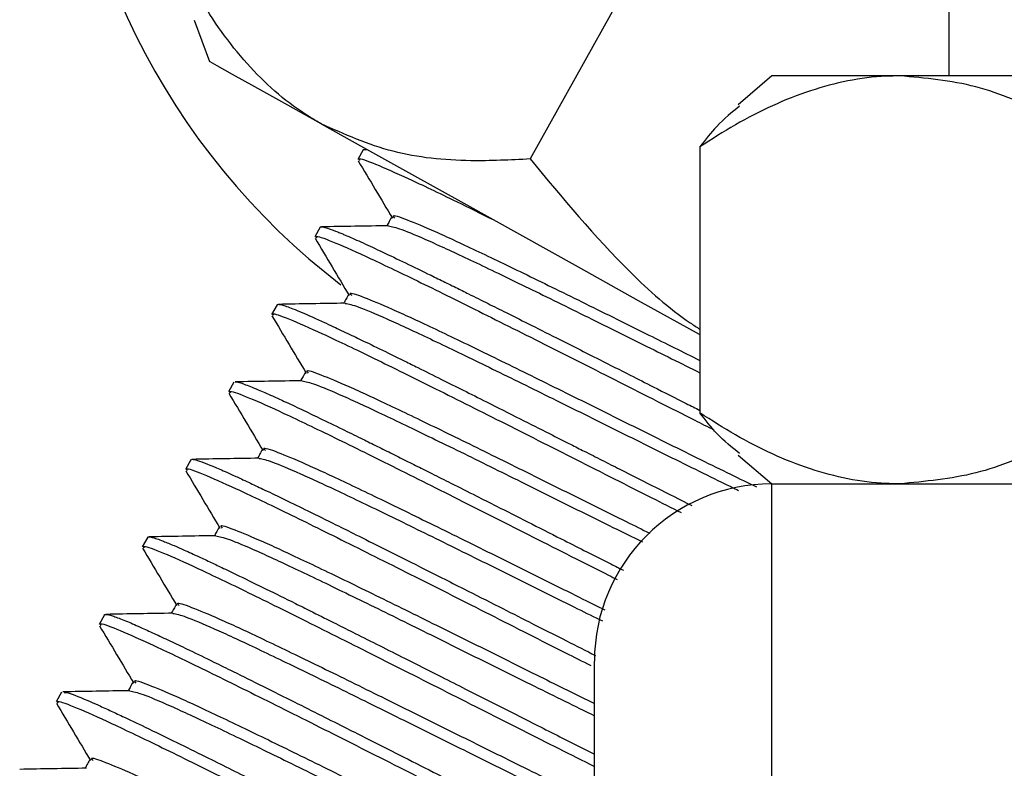
# Model space of a CAD drawing. Extents: x 0.3 to 16.8, y 0.2 to 10.8.
# Drawn here: x 9 to 9.1, y 8.6 to 8.6 of the extents above; entities that cross this region are included whole.
import ezdxf

# ---------------------------------------------------------------- set-up
doc = ezdxf.new("R2010")
doc.units = 0
doc.header["$MEASUREMENT"] = 0
doc.layers.get('0').update_dxf_attribs({"linetype": 'CONTINUOUS'})

msp = doc.modelspace()

# ---------------------------------------------------------------- linework, layer by layer
at = {"color": 7, "linetype": 'Continuous'}
for p, q in [((9.054488837639596, 8.594905667819507), (9.054488837639596, 8.587647042338434)), ((9.046323869562006, 8.59185728916797), (9.042676182633729, 8.585304157403641)), ((9.033201355554407, 8.589220041767012), (9.033630379931614, 8.588050288880098)), ((9.049488840999985, 8.587647042338434), (9.048545046036118, 8.586833790933184)), ((9.053095403070005, 8.587647042338434), (9.049488840999985, 8.587647042338434)), ((9.067241509519642, 8.587647042338434), (9.053095403070005, 8.587647042338434)), ((9.037968823680208, 8.585563977335513), (9.037816726237251, 8.585290640759787)), ((9.047462482541984, 8.585647142241452), (9.047462482541984, 8.578147094482643)), ((9.03675293585958, 8.583379537503681), (9.036600838416623, 8.58310638865912)), ((9.035536977639767, 8.58119509767185), (9.0353849388628, 8.580921948827289)), ((9.034321066352746, 8.57901065784002), (9.034169039308974, 8.578737508995458)), ((9.048545046036118, 8.576960633522075), (9.049488840999985, 8.57614719438566)), ((9.033105213731712, 8.576826405739352), (9.032953151488348, 8.576553069163626)), ((9.049488840999985, 8.57614719438566), (9.079488844304054, 8.57614719438566)), ((9.049488840999985, 7.619397090577835), (9.049488840999985, 8.57614719438566)), ((9.031889255511897, 8.574641778176357), (9.031737251934523, 8.57436881706296)), ((9.030673402890866, 8.57245752607569), (9.030521352380699, 8.572184377231128)), ((9.044488844360373, 7.729397133981281), (9.044488844360373, 8.571147162546454)), ((9.029457573736227, 8.570273273975022), (9.029305464560071, 8.569999937399297))]:
    msp.add_line(p, q, dxfattribs=at)
at = {"color": 7, "linetype": 'Continuous', "flags": 128}
for points in [[(9.036781646994575, 8.586296128877636), (9.03575410046488, 8.586868145736315), (9.034914461097799, 8.587335596336287), (9.034277113793822, 8.587690220506305), (9.033852958693698, 8.587926386311429), (9.033649235180462, 8.588039775934877), (9.033630379931614, 8.588050288880098)], [(9.036781646994575, 8.586296128877636), (9.037979524356592, 8.585629495511975), (9.039327246387593, 8.584879321778047), (9.040801757353917, 8.58405856112621), (9.042377807413919, 8.583181293393814), (9.044028433679076, 8.582262349342868), (9.045725417808704, 8.58131787385353), (9.047439696671875, 8.580363636343629), (9.047462482541984, 8.580350870624434)]]:
    msp.add_lwpolyline(points, dxfattribs=at)
at = {"color": 7, "linetype": 'Continuous'}
for centre, radius, start, end in [((9.04948884248307, 8.59764713605383), 0.02000000000000135, 179.9999999999949, 232.5969683251625), ((9.049488842482951, 8.571147136053906), 0.004999999999999005, 90, 179.9999999999796)]:
    msp.add_arc(centre, radius, start, end, dxfattribs=at)
for points, knots in [([(9.036781646994575, 8.586296128877636), (9.036669953352941, 8.586360743013259), (9.035939241840271, 8.586783455462164), (9.034722558441187, 8.587836795888261), (9.033591015051892, 8.589381933803905), (9.03302003919673, 8.590436850860213), (9.032832534215062, 8.590783279175026)], [0, 0, 0, 0, 0.06653626176850815, 0.4352871996411065, 0.8145517672570192, 1, 1, 1, 1]), ([(9.053095403070005, 8.587647042338434), (9.052966388657373, 8.58764492185526), (9.052122457374065, 8.587631050985717), (9.05054696727329, 8.587302735628143), (9.048806782525991, 8.586502724624054), (9.047794806098821, 8.58585865022623), (9.047462482541984, 8.585647142241452)], [0, 0, 0, 0, 0.06654281366970731, 0.4352813068700271, 0.814551683542469, 1, 1, 1, 1]), ([(9.058728335331224, 8.585647142241452), (9.058251420475264, 8.585944300573159), (9.057123043875565, 8.586647374725102), (9.055242696898118, 8.587457780739832), (9.05381719137851, 8.587583424212527), (9.053095403070005, 8.587647042338434)], [0, 0, 0, 0, 0.265458906180714, 0.6280735736609483, 1, 1, 1, 1]), ([(9.04858348399208, 8.586789110916), (9.04836655255122, 8.586618903908889), (9.04798364402071, 8.586318469289003), (9.047620076150379, 8.585850144297735), (9.047462482541984, 8.585647142241452)], [0, 0, 0, 0, 0.5665359310996826, 0.9999999999999999, 0.9999999999999999, 0.9999999999999999, 0.9999999999999999]), ([(9.042676182633729, 8.585304157403641), (9.04211496078057, 8.585276452763422), (9.04078712840092, 8.58521090449914), (9.038749957353545, 8.585417296951517), (9.037443270833963, 8.58600072010204), (9.036781646994575, 8.586296128877636)], [0, 0, 0, 0, 0.2654629910036231, 0.6280766742583446, 1, 1, 1, 1]), ([(9.037968835413405, 8.585563977335513), (9.037972360357417, 8.58556763999785), (9.03797795770464, 8.585573456031465), (9.037992451988114, 8.585575540355565), (9.038022840655211, 8.585576907429392), (9.038052074460051, 8.585574516903208), (9.038106842873855, 8.585558409112164), (9.038107697809256, 8.585558157669409)], [0, 0, 0, 0, 0.238290708682239, 0.3783878077398498, 0.4435734211724327, 0.9913141764175138, 1, 1, 1, 1]), ([(9.037825854665131, 8.585253282258023), (9.037986703971113, 8.584983898830403), (9.038308339456288, 8.584445237697166), (9.038629753594734, 8.58390644709097), (9.038790429122285, 8.583637104661577)], [0, 0, 0, 0, 0.500098134054257, 1, 1, 1, 1]), ([(9.037871285606975, 8.585260416042278), (9.037860988893211, 8.585277705333747), (9.037818481067127, 8.585349080552252), (9.038256041796217, 8.585192139690461), (9.039182606104214, 8.584784097673285), (9.04034490811229, 8.584232661929933), (9.041285140212988, 8.583767709725107), (9.041636187181178, 8.583594114224873)], [0, 0, 0, 0, 0.0818293996796673, 0.3378155370395127, 0.59224097094241, 0.8477582601189388, 1, 1, 1, 1]), ([(9.042676182633729, 8.585304157403641), (9.043583625203597, 8.584209393755565), (9.044962258553392, 8.582546172604726), (9.046662087644117, 8.58102581011227), (9.047371511285215, 8.580566854670915), (9.047462482541984, 8.580508001609243)], [0, 0, 0, 0, 0.6267114586323634, 0.9521322299144341, 1, 1, 1, 1]), ([(9.038779634580317, 8.583681972409927), (9.038754312493504, 8.583636410810746), (9.038706266634458, 8.58354996271552), (9.038658113990921, 8.583463574056596), (9.038635339713892, 8.583422715671551)], [0, 0, 0, 0, 0.5270399430378964, 1, 1, 1, 1]), ([(9.038858774999415, 8.583637667855072), (9.038838307041793, 8.583660657678692), (9.038753417199905, 8.583756006835092), (9.039171462271973, 8.583609528547077), (9.039931083223575, 8.583294451196304), (9.041100076889188, 8.582754430479511), (9.04255305386663, 8.58205489124889), (9.044223560088389, 8.581234028115931), (9.04590253259043, 8.580402690287), (9.04698273093519, 8.579866713673479), (9.047462482541984, 8.579628668834037)], [0, 0, 0, 0, 0.04475625689569555, 0.1856243618402493, 0.3256310694805742, 0.466234401606382, 0.6066155564580301, 0.7468415907607115, 0.8875640254446768, 1, 1, 1, 1]), ([(9.03675356945226, 8.583379162041352), (9.036753485872845, 8.583379541114974), (9.036750542778416, 8.583392889490705), (9.036782911437541, 8.583392727041423), (9.03685759032211, 8.583385168117008), (9.037002197168485, 8.583342296710867), (9.037188589442788, 8.583272812891988), (9.037355035571448, 8.583204903520999), (9.037554847644618, 8.583121206293418), (9.037887958269579, 8.582973995399376), (9.038607308481497, 8.58264098342188), (9.039401247992588, 8.582259465411193), (9.040171049022323, 8.581883143989508), (9.040557868299343, 8.581692626228099), (9.040994820195955, 8.581476125186262), (9.041466292995198, 8.581241039310315), (9.042023344868607, 8.580962381551918), (9.042663791570341, 8.580641233128292), (9.043536276884684, 8.580203014302082), (9.044507053259938, 8.579713064875845), (9.045425453595335, 8.579249175288345), (9.046243655986109, 8.57883425327874), (9.046904247496789, 8.578500431347758), (9.04733515904229, 8.578283186033081), (9.047462482541984, 8.578218995518704)], [0, 0, 0, 0, 0.001127573403519588, 0.03970540975755372, 0.07565189284667878, 0.1256776767234472, 0.1803541418412437, 0.202056729063068, 0.2178803463246642, 0.2822016495380067, 0.3469855121622608, 0.4743286621436116, 0.506725280519183, 0.5391265696282911, 0.5666264942045224, 0.6072668559778429, 0.6436250542553491, 0.6856740620845574, 0.7398434020658545, 0.8185647803118252, 0.8742184033648791, 0.9155376074045617, 0.9750434920344069, 1, 1, 1, 1]), ([(9.03867267474926, 8.583423278865045), (9.03835909908117, 8.583417943648575), (9.037731822233932, 8.583407271080178), (9.037104522997856, 8.583396792591081), (9.036790810622048, 8.58339155229822)], [0, 0, 0, 0, 0.4998999556132448, 1, 1, 1, 1]), ([(9.038679069342056, 8.583419148779422), (9.03877781992011, 8.583399722581838), (9.038978577400957, 8.583360229603002), (9.039792913721945, 8.58301399822438), (9.040944378541122, 8.58248324317624), (9.042402062165825, 8.581781235564215), (9.044071247255227, 8.580960958541343), (9.045801388313182, 8.580104679901568), (9.046932108255376, 8.579543349227048), (9.047462482541984, 8.579280052061288)], [0, 0, 0, 0, 0.1409204316790852, 0.2864877494540695, 0.4326808930678532, 0.5786388350793743, 0.7244361042099677, 0.8707442937986395, 1, 1, 1, 1]), ([(9.036609966844505, 8.58306884242619), (9.036770811518249, 8.582799458568052), (9.03709243876811, 8.582260794853351), (9.037413853320531, 8.58172200682909), (9.037574529568461, 8.581452664829746)], [0, 0, 0, 0, 0.5000965366431687, 1, 1, 1, 1]), ([(9.036655386053152, 8.583075976210447), (9.036645064120965, 8.58309328171039), (9.03660245217712, 8.583164723856925), (9.037042441275348, 8.583006447481795), (9.037958453114568, 8.582604174710475), (9.03934038459992, 8.581945683920015), (9.041066284844076, 8.581094259049332), (9.043055079600025, 8.580095997691572), (9.045176333736142, 8.57902601720248), (9.046825636492896, 8.578189156198034), (9.047677295014328, 8.577761202099387), (9.047854171883822, 8.57767232236725)], [0, 0, 0, 0, 0.04230480681688462, 0.1746465700307827, 0.306181216936005, 0.4382778051678994, 0.570166814992362, 0.7019089982983093, 0.834112593739662, 0.9655476410212642, 1, 1, 1, 1]), ([(9.037563735026493, 8.581497532578098), (9.037538398134743, 8.58145204179619), (9.03749027370372, 8.581365637433032), (9.037442202496962, 8.581279203447531), (9.037419440160066, 8.581238275839718)], [0, 0, 0, 0, 0.5264870921388586, 0.9999999999999999, 0.9999999999999999, 0.9999999999999999, 0.9999999999999999]), ([(9.037642887178787, 8.581453228023241), (9.03762241954482, 8.581476218989359), (9.037537531118224, 8.581571572802245), (9.037955546194862, 8.581425000569448), (9.038715219352826, 8.581110331835536), (9.039884192034698, 8.580569891520554), (9.041337059242824, 8.57987056099728), (9.04300800488846, 8.579049259197891), (9.04480244872665, 8.57816147696397), (9.046608029468734, 8.577263808526498), (9.048069708260005, 8.576542593172764), (9.048817078060896, 8.576179942447576), (9.049057505182814, 8.576063278555063)], [0, 0, 0, 0, 0.03623305770178219, 0.1502746855662898, 0.2636175985193444, 0.3774477975243442, 0.4910948617767144, 0.6046168214888947, 0.7185360128522728, 0.8317980666376409, 0.9458898303214057, 1, 1, 1, 1]), ([(9.035542304511564, 8.581192093973216), (9.035545960722398, 8.581197894421553), (9.035556679124811, 8.581214898785433), (9.035674220676944, 8.58119549729241), (9.035910083189817, 8.581114716687308), (9.036227410312769, 8.580984518096244), (9.036519090424843, 8.580857404701472), (9.036820147576273, 8.580721159382001), (9.037101345850052, 8.580590560699846), (9.037349864213706, 8.58047352740404), (9.037647034227195, 8.580332851816175), (9.038079126588933, 8.580125900911337), (9.038599835602877, 8.579873293777641), (9.039101894765988, 8.579626615233808), (9.039598586959642, 8.579381430758563), (9.04014444840285, 8.579109728444271), (9.04079194142695, 8.578785645573687), (9.041528922934262, 8.578416239492913), (9.042342596900095, 8.57800713358995), (9.043144602123201, 8.57760263196058), (9.043750292072625, 8.577296774019498), (9.044243421870288, 8.577047536210404), (9.044702789270056, 8.576814620542876), (9.045381867698504, 8.57647105351353), (9.046240140405274, 8.576037138791701), (9.046905425258007, 8.575702630629161), (9.047238437130176, 8.57553519078891)], [0, 0, 0, 0, 0.02801399527974968, 0.08212471549167812, 0.1604985580658707, 0.2041776958875472, 0.2444564187243912, 0.2847346825093595, 0.3149491312356012, 0.3373830441485579, 0.3612177708260358, 0.4012545042898883, 0.4542240033832271, 0.4898653537772872, 0.5168265290297261, 0.5636999684031812, 0.604752621374925, 0.6470773207778152, 0.7066841985120746, 0.7571131329924181, 0.7935404165278768, 0.815961000935162, 0.8457093864665445, 0.8759245590417153, 0.9378933779809849, 1, 1, 1, 1]), ([(9.037456775195436, 8.581238839033213), (9.037143203438715, 8.58123350380047), (9.036515930504532, 8.58122283113297), (9.035888635177578, 8.58121235274256), (9.035574922801421, 8.581207112466387)], [0, 0, 0, 0, 0.4998968385735864, 1, 1, 1, 1]), ([(9.037463169788232, 8.58123470894759), (9.037561928113504, 8.58121538000918), (9.037762703092206, 8.581176084413725), (9.038577001610047, 8.580829497230491), (9.039728465499923, 8.58029876500215), (9.041186144073269, 8.579597049555304), (9.042855571698531, 8.578776601088398), (9.044651354802516, 8.577887785357758), (9.046452818626438, 8.576992409964902), (9.047789131715344, 8.576332544404698), (9.048423736354325, 8.576024295068441), (9.048547932402775, 8.575963968768965)], [0, 0, 0, 0, 0.1175906146803446, 0.2390608902344669, 0.3610517918669087, 0.4828425103925927, 0.6045036593678292, 0.7265949020361548, 0.8479769270417714, 0.970248145420355, 1, 1, 1, 1]), ([(9.03539406729068, 8.580884590325525), (9.03555490435984, 8.580615139350606), (9.035876489902133, 8.580076385826045), (9.03619795398679, 8.579537562459118), (9.036358641747833, 8.579268224997914)], [0, 0, 0, 0, 0.5001377487751555, 1, 1, 1, 1]), ([(9.035439498232524, 8.580891536378616), (9.035429171976237, 8.580908842968585), (9.03538654219003, 8.580980289600326), (9.035826534261961, 8.58082192442048), (9.036742583323184, 8.580420038952655), (9.03812445657586, 8.579761198654326), (9.039850441041827, 8.578909745284403), (9.041838869710352, 8.577911956447995), (9.043961799723359, 8.576841093728936), (9.045713143778906, 8.575952357136513), (9.04666229641084, 8.575475750371162), (9.046937973401159, 8.575337322141372)], [0, 0, 0, 0, 0.04150166220271906, 0.1713309196930062, 0.3003666472960351, 0.4299584765704622, 0.5593431248486488, 0.6885800291255675, 0.8182742985079906, 0.9472186108269348, 1, 1, 1, 1]), ([(9.036347835472668, 8.579313092746267), (9.03632249770654, 8.579267602450724), (9.03627437253985, 8.579181200672265), (9.036226310058375, 8.579094764008904), (9.03620355233944, 8.579053836007889)], [0, 0, 0, 0, 0.5264972128362547, 1, 1, 1, 1]), ([(9.036426987624962, 8.579268788191408), (9.036406519439081, 8.579291853650025), (9.036321630055332, 8.579387514915714), (9.036739673214068, 8.579240414105469), (9.037499280534877, 8.57892594940225), (9.03866842657189, 8.578385367291665), (9.040120664818897, 8.577686400188705), (9.041793954463207, 8.576863785752288), (9.043579652050678, 8.575980890995885), (9.045042295086164, 8.575252151375667), (9.045831094431914, 8.57486418951638), (9.04605313775619, 8.574754980068638)], [0, 0, 0, 0, 0.0413548805528892, 0.1715144832792224, 0.3008755289996958, 0.4307930252595189, 0.5605015048546276, 0.6900671992418191, 0.8200869334359446, 0.9493553137493597, 1, 1, 1, 1]), ([(9.03624087564161, 8.579054586932546), (9.035927304151683, 8.57904917348613), (9.035300032818968, 8.579038344377434), (9.034672735890751, 8.579027897261415), (9.034359023247596, 8.579022672634556)], [0, 0, 0, 0, 0.4998976895259528, 1, 1, 1, 1]), ([(9.03437031058387, 8.579016665237289), (9.034378023320757, 8.579018047878385), (9.034411022031671, 8.579023963466398), (9.034602566486349, 8.578964066109522), (9.03494541191844, 8.57882967712658), (9.035353687620054, 8.578650990739625), (9.035767164707124, 8.57846141284423), (9.036207554937391, 8.578255491452277), (9.036755194158902, 8.577993604560005), (9.037316752203228, 8.577721413811398), (9.03785432053555, 8.577458120717543), (9.038311181196011, 8.577232241624507), (9.038738238026372, 8.577020202837751), (9.039169693144279, 8.576804870973085), (9.03955988909442, 8.576609161384622), (9.039979715538875, 8.576399053707098), (9.04049347795488, 8.576141215117906), (9.041101973273195, 8.575835356292384), (9.04182208955254, 8.575472196784126), (9.042621834372422, 8.575068578051829), (9.04344932329309, 8.574648992073914), (9.044233973600301, 8.574252210220648), (9.044822922591125, 8.573954357715275), (9.045187408139455, 8.573770990378346), (9.045305146397048, 8.573711757986697)], [0, 0, 0, 0, 0.02214030412196769, 0.09472661989505397, 0.176140700181492, 0.2373936097909544, 0.2802045399703765, 0.3361665446992807, 0.3866303019280526, 0.4455439824055947, 0.4895182442259677, 0.5225076677169169, 0.5554932327753871, 0.5884815143088884, 0.6192345277851933, 0.6405559536696888, 0.6781109652437487, 0.7266595129549819, 0.7646091061816128, 0.8222977856105679, 0.8843554181436618, 0.9263965353546494, 0.9762241775566289, 1, 1, 1, 1]), ([(9.036247270234407, 8.57905026911576), (9.036346031745081, 8.579030944423067), (9.036546813434484, 8.578991657413182), (9.03736105564546, 8.578645006417677), (9.038512768106227, 8.57811453578526), (9.039969648014935, 8.577412866966451), (9.041641811309479, 8.576590978480974), (9.043427479757737, 8.575707828043903), (9.044870330034403, 8.57498875867179), (9.045640509186727, 8.574610189672043), (9.04584359457685, 8.574510366361103)], [0, 0, 0, 0, 0.1319098946733116, 0.2681721990745628, 0.4050144014056986, 0.5416408241788869, 0.6781162753652813, 0.8150748498628474, 0.951237843629394, 1, 1, 1, 1]), ([(9.034178179470054, 8.578700150493693), (9.034339024143799, 8.578430766635556), (9.034660651393658, 8.577892102920854), (9.03498206594608, 8.577353314896591), (9.035142742194008, 8.577083972897247)], [0, 0, 0, 0, 0.5000965366431687, 1, 1, 1, 1]), ([(9.0342235986787, 8.578707096546784), (9.034213272363841, 8.578724477636484), (9.034170642618767, 8.578796231348552), (9.034610632249773, 8.578637339948289), (9.035526686071055, 8.578235647919307), (9.036908610390379, 8.577576713214832), (9.038634342495643, 8.576725430862169), (9.040623757251419, 8.57572707341612), (9.042742960560275, 8.574658296552235), (9.044292910730656, 8.57387125959695), (9.045049396174598, 8.573490984619266), (9.04512931269496, 8.573450811667836)], [0, 0, 0, 0, 0.04312140672060852, 0.1780165142298504, 0.3120867531402402, 0.4467341605942953, 0.5811671458768577, 0.7154456154090598, 0.8501998325408349, 0.984174833463191, 0.9999999999999999, 0.9999999999999999, 0.9999999999999999, 0.9999999999999999]), ([(9.053095403070005, 8.57614719438566), (9.052966388498257, 8.576149313350115), (9.05212245108381, 8.576163174368748), (9.050547003691326, 8.576491836449913), (9.048806765968381, 8.577291482864721), (9.04779480463693, 8.577935577595843), (9.047462482541984, 8.578147094482643)], [0, 0, 0, 0, 0.06654303421395483, 0.4352853750045105, 0.8145510689072116, 1, 1, 1, 1]), ([(9.04858348399208, 8.577005125808096), (9.04836655255122, 8.577175332815207), (9.04798364402071, 8.577475767435091), (9.047620076150379, 8.57794409242636), (9.047462482541984, 8.578147094482643)], [0, 0, 0, 0, 0.5665359310996826, 0.9999999999999999, 0.9999999999999999, 0.9999999999999999, 0.9999999999999999]), ([(9.05763542315664, 8.57749698145947), (9.057519958350168, 8.577427055234265), (9.056750400351584, 8.576961005988931), (9.055240289942367, 8.576345304197025), (9.05381638230781, 8.576213786737284), (9.053095403070005, 8.57614719438566)], [0, 0, 0, 0, 0.0801589567810582, 0.5342490775763541, 1, 1, 1, 1]), ([(9.035131947652042, 8.577128652914434), (9.035106618550603, 8.577083157795549), (9.035058535512363, 8.576996792965504), (9.035010421418574, 8.57691044543287), (9.034987652785615, 8.576869583907222)], [0, 0, 0, 0, 0.526778306161924, 1, 1, 1, 1]), ([(9.035211088071138, 8.577084348359577), (9.035190619781721, 8.57710740964378), (9.035105730290057, 8.577203053234367), (9.035523781791124, 8.577056300465252), (9.036283376746974, 8.57674144489059), (9.037452495319446, 8.576200877144203), (9.038904836256053, 8.575502253471736), (9.040578074917882, 8.574679251258528), (9.04236354098316, 8.57379660002642), (9.043806505621648, 8.573077560632363), (9.04457662873097, 8.572698778365572), (9.044779722066796, 8.57259888764267)], [0, 0, 0, 0, 0.04153521444206366, 0.1722617444144513, 0.3021888920102979, 0.4326729121497481, 0.5629433573170805, 0.6930789529312845, 0.8236649853731325, 0.9534977383363101, 1, 1, 1, 1]), ([(9.033121006615938, 8.576817582374614), (9.033121358776507, 8.576826035344636), (9.033122325464431, 8.576849238919277), (9.033287304844636, 8.57681597086356), (9.033605985398026, 8.576697273207984), (9.034023242216369, 8.57651677781015), (9.034269545048552, 8.576406547507828), (9.034529582849297, 8.576286833956411), (9.0348408269445, 8.576141329611586), (9.035225924564365, 8.575959431690574), (9.03576007726298, 8.57570268433554), (9.03642724383893, 8.575377684876186), (9.03710239029857, 8.575044720278214), (9.037813988781005, 8.57469035104973), (9.038602149843603, 8.574296021805107), (9.039615131741678, 8.57378723218512), (9.040717103581757, 8.573232275337228), (9.041748327365996, 8.572710781740385), (9.042719323666885, 8.572218680194448), (9.043636325209093, 8.571755291855395), (9.044250651140684, 8.571446036388258), (9.044521403984241, 8.571309737735039)], [0, 0, 0, 0, 0.0314991100252109, 0.0864656976929492, 0.2101192816760783, 0.2387185227039853, 0.2698459006762776, 0.3073041444405855, 0.3305346292067307, 0.3707521635723624, 0.4224536622463265, 0.4750463184969844, 0.5349716044618074, 0.5751948614032081, 0.6268173350597585, 0.695425024098402, 0.7716658944411667, 0.8322576595866861, 0.8842365475144435, 0.9489793897202947, 1, 1, 1, 1]), ([(9.035024987820984, 8.576870147100715), (9.034711412152612, 8.576864811900514), (9.034084139214595, 8.57685413943118), (9.033456843891383, 8.576843660843435), (9.03314313542697, 8.576838420533889)], [0, 0, 0, 0, 0.4999030714799239, 1, 1, 1, 1]), ([(9.035031382413779, 8.576866017015092), (9.035130136398418, 8.576846588988602), (9.035330900804766, 8.576807092291636), (9.036145183793295, 8.576460889545865), (9.037296853352824, 8.575930024577804), (9.038753772902854, 8.575228427178159), (9.04042583170849, 8.574406608360889), (9.042211868703355, 8.573523112657767), (9.043685118062157, 8.572789423908828), (9.044484021028746, 8.57239658135009), (9.044716280666343, 8.572282372899075)], [0, 0, 0, 0, 0.1309879206139818, 0.2662952003143593, 0.4021841956986449, 0.5378545672223705, 0.6733755905903958, 0.8093770578335986, 0.9445814857162889, 1, 1, 1, 1]), ([(9.032962279916228, 8.576515710661862), (9.033123124589974, 8.576246326803725), (9.033444751839832, 8.575707663089023), (9.033766166392255, 8.57516887506476), (9.033926842640184, 8.574899533065416)], [0, 0, 0, 0, 0.5000965366431687, 1, 1, 1, 1]), ([(9.033007699124875, 8.576522844446119), (9.032997377267177, 8.57654015022342), (9.032954765630839, 8.57661159351498), (9.033394748591428, 8.576453294285928), (9.034310793372208, 8.576051117345488), (9.035692628547892, 8.575392259186911), (9.037418696110842, 8.57454117101465), (9.039407159909695, 8.573542937843248), (9.041529523971676, 8.572472531510622), (9.043238783137935, 8.571604929386462), (9.044147932161696, 8.571148449402274), (9.044383057849094, 8.571030393762044)], [0, 0, 0, 0, 0.04182785433339723, 0.172677571196459, 0.3027292713344821, 0.4333393320479123, 0.563737814136429, 0.6939947108701009, 0.8247078176905116, 0.9546656337035804, 0.9999999999999999, 0.9999999999999999, 0.9999999999999999, 0.9999999999999999]), ([(9.03399520025051, 8.57490009625891), (9.03397473242757, 8.574923086155042), (9.033889843217217, 8.57501843553021), (9.034307876798787, 8.574871951402248), (9.035067481377792, 8.574556898008673), (9.036236615905072, 8.574016793176348), (9.037689040645693, 8.57331756890168), (9.039361571934753, 8.572495516932138), (9.041150225902117, 8.57161057451411), (9.042910973113703, 8.570734259585727), (9.043982007976684, 8.570208033388424), (9.044488844360373, 8.569959012005404)], [0, 0, 0, 0, 0.03881221420872819, 0.160971600419504, 0.2823844086176444, 0.4043143246435898, 0.5260510612519144, 0.6476537880768999, 0.7696876161720497, 0.8910113015249415, 1, 1, 1, 1]), ([(9.033916048098217, 8.574944400813768), (9.033890726011403, 8.574898839214583), (9.03384268015236, 8.574812391119359), (9.033794527508821, 8.574726002460435), (9.033771753231791, 8.57468514407539)], [0, 0, 0, 0, 0.5270399430378964, 1, 1, 1, 1]), ([(9.031892083212567, 8.57464027632704), (9.031891766604387, 8.574641917117194), (9.031889914445445, 8.574651515745279), (9.031921875994147, 8.574656129416393), (9.032021390913984, 8.574644654499263), (9.032264771817252, 8.574560723293347), (9.03260066747166, 8.574422798522535), (9.03293854574264, 8.574274597811128), (9.033289780371748, 8.574114061429258), (9.033668037067974, 8.573936664865961), (9.034048098388176, 8.573756429406826), (9.034779801383724, 8.573404678164698), (9.035619513029966, 8.572993693042223), (9.0364688754446, 8.572570600653462), (9.036849297962032, 8.57238004005744), (9.037265893595263, 8.572171395572223), (9.038002664844651, 8.571802261250381), (9.038999528336928, 8.571300571496982), (9.040050415727581, 8.570769984285796), (9.040876750675691, 8.570352001351809), (9.04170565290475, 8.569932128323323), (9.04272979792833, 8.569415003701595), (9.043699838608477, 8.56892656709951), (9.044291738278671, 8.568629915499729), (9.044488844360373, 8.5685311287671)], [0, 0, 0, 0, 0.004909921939090386, 0.02872306033194399, 0.0753572524779139, 0.1505632433189749, 0.1992284581809142, 0.2363482822929306, 0.283578656809444, 0.3175402266828826, 0.3489071140071721, 0.387274199421362, 0.5018979309520245, 0.5303817758055094, 0.555573389108873, 0.5750838015306292, 0.6087407245935638, 0.6908803192947779, 0.7502176578174606, 0.7884713662068761, 0.8311536846799008, 0.8908041173749848, 0.9636371269556088, 0.9999999999999999, 0.9999999999999999, 0.9999999999999999, 0.9999999999999999]), ([(9.03380908826716, 8.574685707268884), (9.033495516510438, 8.574680372036141), (9.032868243576255, 8.574669699368641), (9.032240948249303, 8.57465922097823), (9.031927235873146, 8.574653980702058)], [0, 0, 0, 0, 0.4998968385735864, 1, 1, 1, 1]), ([(9.033815482859955, 8.574681577183261), (9.033914241604126, 8.574662149776726), (9.034115015331595, 8.574622654409934), (9.034929294865035, 8.574276443007733), (9.036080902842738, 8.57374560691315), (9.037538077592972, 8.57304390016926), (9.039209197350607, 8.57222251425281), (9.040998645866152, 8.57133744057636), (9.042811721703176, 8.570435151346755), (9.04393223273251, 8.569884621008955), (9.044488844360373, 8.569611146157314)], [0, 0, 0, 0, 0.121505168953197, 0.247016564278034, 0.3730678507519729, 0.4989168672126743, 0.6246268210724094, 0.7507766543411178, 0.876198798140577, 1, 1, 1, 1]), ([(9.031746380362403, 8.57433127083003), (9.031907224314596, 8.574061886541402), (9.032228851148915, 8.573523220245374), (9.032550273939783, 8.5729844348029), (9.032710954819558, 8.572715093233585)], [0, 0, 0, 0, 0.5000949393197205, 1, 1, 1, 1]), ([(9.031791811304249, 8.574338404614286), (9.03178148505996, 8.574355710349193), (9.031738855323296, 8.574427153450992), (9.032178848950384, 8.574268857810928), (9.033094908703722, 8.573866665065088), (9.034476673819096, 8.573207863943766), (9.036203052673102, 8.572356575138874), (9.038190304980278, 8.571359070712724), (9.040317189978584, 8.570285956380873), (9.042480943190101, 8.569189223479304), (9.043819941046179, 8.56851738264046), (9.044488844360373, 8.568181761069692)], [0, 0, 0, 0, 0.03857293753658238, 0.159240293343493, 0.2791717318675188, 0.3996184144952431, 0.5198692298649038, 0.6399898971561836, 0.7605317908110631, 0.880372415801026, 1, 1, 1, 1]), ([(9.032700148544393, 8.572759960981935), (9.032674816349866, 8.57271446976231), (9.032626700008167, 8.572628063072768), (9.032578628383728, 8.572541631497442), (9.032555865411164, 8.57250070424356)], [0, 0, 0, 0, 0.5264779829893611, 0.9999999999999999, 0.9999999999999999, 0.9999999999999999, 0.9999999999999999]), ([(9.032779300696687, 8.572715656427079), (9.032758832699958, 8.57273864627247), (9.032673942695869, 8.572833995519154), (9.033091991023728, 8.572687515418853), (9.033851597915893, 8.572372445894056), (9.03502064211081, 8.57183239689646), (9.036473424432423, 8.571132966043779), (9.038144624707694, 8.57031168015202), (9.039938253871236, 8.56942390990918), (9.04174643505118, 8.568525252249183), (9.043312771319, 8.567752702656374), (9.044153242511657, 8.567345054916787), (9.044488844360373, 8.567182280349112)], [0, 0, 0, 0, 0.03546248062402561, 0.1470788844216339, 0.2580127627506358, 0.3694193746307379, 0.4806494796690117, 0.5917576749556194, 0.7032586573763762, 0.8141073359912873, 0.9257726829321117, 1, 1, 1, 1]), ([(9.032593188713335, 8.572501267437053), (9.032279616956615, 8.57249593220431), (9.03165234402243, 8.57248525953681), (9.031025048695478, 8.572474781146399), (9.030711336319321, 8.572469540870227)], [0, 0, 0, 0, 0.4998968385735864, 1, 1, 1, 1]), ([(9.03259958330613, 8.57249713735143), (9.032698341062346, 8.572477807546178), (9.032899115118953, 8.572438510142481), (9.03371342377416, 8.57209193592625), (9.034864911917662, 8.571561157009093), (9.036322503068309, 8.570859605601601), (9.037992319967193, 8.570038516789431), (9.03978622613692, 8.569151137069547), (9.041595171232752, 8.56825160476626), (9.043215931097087, 8.567452524692516), (9.044104364843912, 8.567021636883903), (9.044488844360373, 8.56683516542568)], [0, 0, 0, 0, 0.1105662013284549, 0.2247805703052512, 0.3394842022813059, 0.4539996093233852, 0.5683969543037406, 0.6831902614873705, 0.7973213887963755, 0.91228859246881, 0.9999999999999999, 0.9999999999999999, 0.9999999999999999, 0.9999999999999999]), ([(9.030575911750425, 8.572153964782455), (9.03056559023169, 8.572171270201535), (9.030522980024758, 8.572242711963838), (9.030962934876325, 8.57208444238555), (9.031879028534188, 8.571682138858682), (9.033260738515281, 8.57102376626917), (9.034987443074547, 8.570171899421409), (9.036973234022835, 8.569175291753757), (9.039105688602069, 8.568099107672545), (9.04125527147083, 8.567010385840176), (9.043107966683312, 8.566077764286382), (9.044098374040638, 8.565586237114283), (9.044488844360373, 8.56539245142537)], [0, 0, 0, 0, 0.03572660087330597, 0.1474897149767902, 0.2585715320092813, 0.3701276987804473, 0.4815085646468169, 0.59276498857886, 0.7044120025296, 0.8154094949734081, 0.9272247797998504, 0.9999999999999999, 0.9999999999999999, 0.9999999999999999, 0.9999999999999999]), ([(9.030675866862401, 8.572456024226373), (9.030675730501095, 8.572457660817546), (9.030674841115326, 8.572468335113308), (9.030701926528366, 8.572470892000622), (9.030754158343791, 8.572466420203767), (9.030837882076211, 8.57244591312106), (9.03099970662721, 8.57239335296878), (9.03128174456752, 8.572282956471245), (9.031687523888031, 8.572105969431208), (9.032118376310962, 8.571909039638198), (9.03256554520662, 8.571699203529558), (9.033104180583356, 8.571442193763614), (9.033683156656375, 8.571161443069569), (9.03463501821917, 8.57069479624309), (9.035506467385739, 8.570260242894532), (9.036371513623532, 8.569825780844855), (9.03685926204417, 8.569581463065708), (9.03745771579108, 8.56928024902762), (9.038194880940267, 8.568908730203669), (9.0390076219974, 8.56849832197331), (9.039842496794154, 8.568075165822743), (9.04061708888016, 8.56768338011164), (9.041399140045467, 8.567288544048402), (9.042327855310074, 8.566820532174496), (9.043199396505095, 8.566382810431032), (9.043913304087024, 8.56602600479685), (9.04429595772169, 8.565834948313073), (9.044475380279327, 8.565745875049569), (9.044488844360373, 8.565739190886472)], [0, 0, 0, 0, 0.004863933321314755, 0.03172390492205587, 0.05538291122998449, 0.0809259593865682, 0.1117466347722804, 0.1705274685363823, 0.2228462730945301, 0.263508677046406, 0.3043244737566825, 0.3443732065982918, 0.3946776394960295, 0.4314190901074677, 0.5373052896882363, 0.5521265152440037, 0.5796333552950752, 0.6192502076846855, 0.6502961899575507, 0.698327798182892, 0.7480893659719013, 0.7816281081058694, 0.8204599130492791, 0.8722535985736762, 0.9316782021352271, 0.9659409493336647, 0.9974441685338999, 1, 1, 1, 1]), ([(9.030530492541777, 8.572146830998198), (9.030691337215522, 8.571877447140063), (9.031012964465381, 8.57133878342536), (9.031334379017805, 8.570799995401098), (9.031495055265733, 8.570530653401754)], [0, 0, 0, 0, 0.5000965366431687, 1, 1, 1, 1]), ([(9.031484260723767, 8.570575521150104), (9.031458923832014, 8.570530030368197), (9.031410799400991, 8.57044362600504), (9.031362728194235, 8.57035719201954), (9.031339965857338, 8.570316264411726)], [0, 0, 0, 0, 0.5264870921388586, 0.9999999999999999, 0.9999999999999999, 0.9999999999999999, 0.9999999999999999]), ([(9.031563401142863, 8.570531216595247), (9.031542933274089, 8.570554207586738), (9.031458043800686, 8.57064956158681), (9.031876079116978, 8.570502986900303), (9.032635732640653, 8.570188329361676), (9.033804755459782, 8.569647848455846), (9.035257396192613, 8.568948657570143), (9.036929236546026, 8.568126852879406), (9.038720333119603, 8.567240940397928), (9.040538379281047, 8.566336312157054), (9.042259857726158, 8.565489935632481), (9.043620297158482, 8.564823348749595), (9.044260098921697, 8.56452457164805), (9.044488844360373, 8.564417751218523)], [0, 0, 0, 0, 0.03229431451590931, 0.1339390721850223, 0.2349609541686463, 0.3364168139103646, 0.4377102079815231, 0.5388916733047552, 0.6404271888984622, 0.741377001574156, 0.8430663298777142, 0.9438922127461757, 1, 1, 1, 1]), ([(9.031377300892709, 8.570317015336386), (9.031063725491128, 8.570311601922315), (9.030436454154533, 8.570300773013345), (9.02980915723009, 8.570290325699213), (9.029495448498695, 8.570285101038396)], [0, 0, 0, 0, 0.4999039224110753, 1, 1, 1, 1]), ([(9.029547649495663, 8.570256565901369), (9.029560321624087, 8.57026316178315), (9.02960474200372, 8.570286282727237), (9.029996271394895, 8.57012811366149), (9.030471425096394, 8.569921665853807), (9.030798959028864, 8.569772255733557), (9.03124149386299, 8.569565845497614), (9.031850511963764, 8.569276537272946), (9.032637919196826, 8.56889411768017), (9.033445571978636, 8.56849592917924), (9.03416659576038, 8.568136972400525), (9.034954203783263, 8.56774301811341), (9.035952791571205, 8.567241671852292), (9.037078477862831, 8.566674290922087), (9.038117457383963, 8.56614927946284), (9.0390601357077, 8.56567113845324), (9.040087458035805, 8.565152289689687), (9.041182761301718, 8.564600446447551), (9.042171670787965, 8.564104434172604), (9.04303518766883, 8.563672508137355), (9.043733803644466, 8.563325932112926), (9.044232437589796, 8.563080016594945), (9.04444321959774, 8.562977667189923), (9.044488844360373, 8.562955513177087)], [0, 0, 0, 0, 0.04071068866077132, 0.1427056438379689, 0.1735513550604243, 0.2100581405180325, 0.2425881780503715, 0.2932480872665182, 0.3551851295605262, 0.4064219680146196, 0.4446176260373521, 0.4818594666793893, 0.5386418827673907, 0.6046420310412653, 0.6549837938208923, 0.6955483709614059, 0.7466311481974529, 0.8104264627616979, 0.864753424842848, 0.9059897722551308, 0.9563203777932503, 0.9905453391659089, 0.9999999999999999, 0.9999999999999999, 0.9999999999999999, 0.9999999999999999]), ([(9.031383695485504, 8.570312697519599), (9.031482449281828, 8.570293367665343), (9.031683215408085, 8.57025407013852), (9.03249751377122, 8.569907496242552), (9.033649054705965, 8.56937671662384), (9.035106426711492, 8.56867517664455), (9.036776994615797, 8.567854078076467), (9.038568490595118, 8.566967669080723), (9.040385902739287, 8.566063383929), (9.042109516829502, 8.565216096503596), (9.04352639144444, 8.564522342470285), (9.044212288547595, 8.564202304728932), (9.044488844360373, 8.564073264531395)], [0, 0, 0, 0, 0.1002148890637885, 0.2037365227403904, 0.3077016146739043, 0.4114961032688157, 0.5151796695026858, 0.6192308106936777, 0.7226764545082958, 0.8268763648716206, 0.9301960200675998, 1, 1, 1, 1]), ([(9.029360023929797, 8.569969524950624), (9.029349697772572, 8.569986831496191), (9.029307068395331, 8.570058277944623), (9.029747052304648, 8.569899916423477), (9.030663135757537, 8.569498015532346), (9.032044877947902, 8.568839234037045), (9.033771305392474, 8.567987549661435), (9.03575813303633, 8.566990641027576), (9.03788703794205, 8.56591648125924), (9.040049739124534, 8.564819987362569), (9.042091623837434, 8.563795412831299), (9.043615220579165, 8.563032090708013), (9.0442976484954, 8.562703177984815), (9.044488844360373, 8.562611026489959)], [0, 0, 0, 0, 0.0330423216938763, 0.1364083042493921, 0.2391425031987376, 0.3423191670917754, 0.4453315250784639, 0.5482258945854007, 0.6514844038435071, 0.7541453724533664, 0.8575560626169372, 0.9600914746155194, 1, 1, 1, 1]), ([(9.029314592987953, 8.569962578897533), (9.02947543077883, 8.569693128353201), (9.029797016737087, 8.56915437741022), (9.030118472582712, 8.568615551461159), (9.03027915571191, 8.568346213569923)], [0, 0, 0, 0, 0.5001393460985395, 0.9999999999999999, 0.9999999999999999, 0.9999999999999999, 0.9999999999999999]), ([(9.030268361169941, 8.568391081318273), (9.03024302427819, 8.568345590536365), (9.030194899847166, 8.568259186173208), (9.03014682864041, 8.568172752187708), (9.030124066303514, 8.568131824579895)], [0, 0, 0, 0, 0.5264870921388586, 0.9999999999999999, 0.9999999999999999, 0.9999999999999999, 0.9999999999999999]), ([(9.030347513322235, 8.568346776763416), (9.030327045474944, 8.568369842179717), (9.030242157568425, 8.568465503187683), (9.030660172262108, 8.568318406097207), (9.031419836511482, 8.568003924070075), (9.032588853092287, 8.567463410245518), (9.034041555066054, 8.566764186097991), (9.03571312049643, 8.565942530948446), (9.037505259300843, 8.565056051588968), (9.039319437178994, 8.564153562806204), (9.041055377050059, 8.563299142502581), (9.042602111202443, 8.562544849241466), (9.04379251164555, 8.561982418582065), (9.044289470231744, 8.561766100908446), (9.044488844360373, 8.561679316719816)], [0, 0, 0, 0, 0.02899536601750019, 0.1202547529766081, 0.2109545555634866, 0.3020442965026031, 0.3929874884826576, 0.4838305687150759, 0.5749919922775331, 0.6656266151217048, 0.7569256665868135, 0.8474499036234062, 0.938798637588038, 1, 1, 1, 1]), ([(9.030161401338884, 8.568132575504555), (9.029847829318712, 8.56812725590193), (9.029220554803093, 8.568116614483227), (9.028593261057368, 8.568105979702809), (9.02827954894487, 8.568100661206564)], [0, 0, 0, 0, 0.4998959982676275, 1, 1, 1, 1])]:
    msp.add_open_spline(points, degree=3, knots=knots, dxfattribs=at)

doc.saveas('drawing.dxf')
